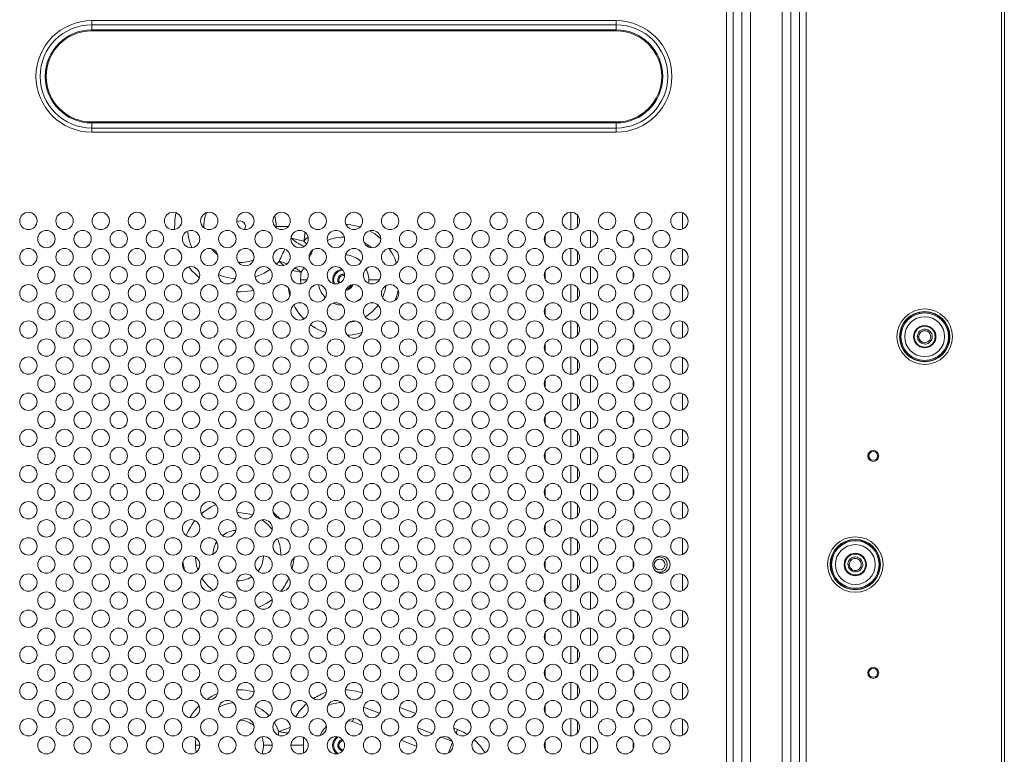
# Model space of a CAD drawing. Units: inches. Extents: x 6 to 231, y -14 to 154.
# Drawn here: x 210 to 220, y 72 to 80 of the extents above; entities that cross this region are included whole.
import ezdxf

# ---------------------------------------------------------------- set-up
doc = ezdxf.new("R2010")
doc.units = ezdxf.units.IN
doc.header["$MEASUREMENT"] = 0
doc.linetypes.add('DCAD_CONTINUOUS', pattern=[0])
for name, color, linetype, lineweight in [('CLINCHING_NUT_M4_11_5_BL247', 7, 'DCAD_CONTINUOUS', 0), ('CLINCHING_NUT_M4_11_5_BL251', 7, 'DCAD_CONTINUOUS', 0), ('P703_BACK_LR_BL14', 7, 'DCAD_CONTINUOUS', 0), ('SHARP_70_LED_LK695D3LA58_03_BL', 7, 'DCAD_CONTINUOUS', 0)]:
    doc.layers.add(name, color=color, linetype=linetype, lineweight=lineweight)

# ---------------------------------------------------------------- blocks, each defined once
blk = doc.blocks.new('CLINCHING_NUT_M4_11_5_BL247', base_point=(218.68, 74.554))
at = {"layer": 'CLINCHING_NUT_M4_11_5_BL247', "color": 7, "linetype": 'DCAD_CONTINUOUS', "lineweight": 0, "ltscale": 0.004921}
for p, q in [((218.604, 74.584), (218.61, 74.597)), ((218.598, 74.554), (218.599, 74.569)), ((218.598, 74.554), (218.614, 74.554)), ((218.599, 74.569), (218.604, 74.584)), ((218.615, 74.542), (218.614, 74.554)), ((218.74, 74.529), (218.734, 74.518)), ((218.744, 74.541), (218.74, 74.529)), ((218.744, 74.567), (218.745, 74.554)), ((218.745, 74.554), (218.744, 74.541)), ((218.761, 74.555), (218.76, 74.541))]:
    blk.add_line(p, q, dxfattribs=at)
at = {"layer": 'CLINCHING_NUT_M4_11_5_BL247', "color": 7, "linetype": 'DCAD_CONTINUOUS', "lineweight": 0, "ltscale": 0.004921, "flags": 128}
for points in [[(218.61, 74.597), (218.619, 74.609), (218.63, 74.619), (218.643, 74.627), (218.657, 74.633), (218.672, 74.635), (218.686, 74.636), (218.701, 74.633), (218.715, 74.628), (218.728, 74.62), (218.739, 74.61), (218.748, 74.598), (218.755, 74.585), (218.759, 74.57), (218.761, 74.555)], [(218.614, 74.554), (218.615, 74.567), (218.619, 74.579), (218.625, 74.591), (218.633, 74.601), (218.643, 74.609), (218.655, 74.615), (218.667, 74.619), (218.68, 74.62), (218.692, 74.619), (218.705, 74.615), (218.716, 74.609), (218.726, 74.6), (218.734, 74.591), (218.74, 74.579), (218.744, 74.567)], [(218.734, 74.518), (218.725, 74.508), (218.715, 74.5), (218.704, 74.494), (218.692, 74.49), (218.679, 74.489), (218.666, 74.49), (218.654, 74.494), (218.643, 74.5), (218.633, 74.509), (218.625, 74.519), (218.619, 74.53), (218.615, 74.542)], [(218.76, 74.541), (218.756, 74.526), (218.749, 74.513), (218.741, 74.501), (218.73, 74.49), (218.717, 74.482), (218.703, 74.477), (218.689, 74.474)], [(218.674, 74.476), (218.681, 74.474), (218.689, 74.474)]]:
    blk.add_lwpolyline(points, dxfattribs=at)
at = {"layer": 'CLINCHING_NUT_M4_11_5_BL247', "color": 7, "linetype": 'DCAD_CONTINUOUS', "lineweight": 0, "ltscale": 0.004921}
for radius in [0.217, 0.122, 0.114]:
    blk.add_circle((218.68, 74.554), radius, dxfattribs=at)
blk.add_arc((218.68, 74.554), 0.0787, 180, 266.0554, dxfattribs=at)
blk = doc.blocks.new('CLINCHING_NUT_M4_11_5_BL251', base_point=(219.435, 77.035))
at = {"layer": 'CLINCHING_NUT_M4_11_5_BL251', "color": 7, "linetype": 'DCAD_CONTINUOUS', "lineweight": 0, "ltscale": 0.004921}
for p, q in [((219.355, 77.05), (219.359, 77.064)), ((219.359, 77.064), (219.366, 77.077)), ((219.354, 77.035), (219.355, 77.05)), ((219.354, 77.035), (219.37, 77.035)), ((219.371, 77.023), (219.37, 77.035)), ((219.496, 77.009), (219.49, 76.998)), ((219.5, 77.022), (219.496, 77.009)), ((219.5, 77.047), (219.501, 77.034)), ((219.501, 77.034), (219.5, 77.022)), ((219.517, 77.036), (219.516, 77.021))]:
    blk.add_line(p, q, dxfattribs=at)
at = {"layer": 'CLINCHING_NUT_M4_11_5_BL251', "color": 7, "linetype": 'DCAD_CONTINUOUS', "lineweight": 0, "ltscale": 0.004921, "flags": 128}
for points in [[(219.366, 77.077), (219.375, 77.089), (219.386, 77.1), (219.399, 77.107), (219.413, 77.113), (219.427, 77.116), (219.442, 77.116), (219.457, 77.113), (219.471, 77.108), (219.484, 77.1), (219.495, 77.09), (219.504, 77.078), (219.511, 77.065), (219.515, 77.051), (219.517, 77.036)], [(219.37, 77.035), (219.371, 77.048), (219.375, 77.06), (219.381, 77.071), (219.389, 77.081), (219.399, 77.089), (219.411, 77.095), (219.423, 77.099), (219.436, 77.1), (219.448, 77.099), (219.461, 77.095), (219.472, 77.089), (219.482, 77.081), (219.49, 77.071), (219.496, 77.059), (219.5, 77.047)], [(219.49, 76.998), (219.481, 76.988), (219.471, 76.98), (219.46, 76.974), (219.448, 76.97), (219.435, 76.969), (219.422, 76.971), (219.41, 76.975), (219.399, 76.981), (219.389, 76.989), (219.381, 76.999), (219.375, 77.01), (219.371, 77.023)], [(219.43, 76.956), (219.437, 76.955), (219.444, 76.954)], [(219.516, 77.021), (219.512, 77.006), (219.505, 76.993), (219.496, 76.981), (219.486, 76.971), (219.473, 76.962), (219.459, 76.957), (219.444, 76.954)]]:
    blk.add_lwpolyline(points, dxfattribs=at)
at = {"layer": 'CLINCHING_NUT_M4_11_5_BL251', "color": 7, "linetype": 'DCAD_CONTINUOUS', "lineweight": 0, "ltscale": 0.004921}
for radius in [0.217, 0.122, 0.114]:
    blk.add_circle((219.435, 77.035), radius, dxfattribs=at)
blk.add_arc((219.435, 77.035), 0.0787, 180, 266.0554, dxfattribs=at)

msp = doc.modelspace()

# ---------------------------------------------------------------- linework, layer by layer
at = {"layer": 'P703_BACK_LR_BL14', "color": 7, "linetype": 'DCAD_CONTINUOUS', "lineweight": 0, "ltscale": 0.004921}
for p, q in [((220.302, 56.598), (220.302, 92.511)), ((220.27, 56.649), (220.27, 92.46)), ((217.277, 59.948), (217.277, 89.161)), ((217.349, 89.161), (217.349, 59.948)), ((218.073, 59.948), (218.073, 89.161)), ((218.145, 89.161), (218.145, 59.948)), ((217.445, 65.196), (217.445, 83.913)), ((217.54, 83.913), (217.54, 65.196)), ((217.882, 65.196), (217.882, 83.913)), ((217.977, 83.913), (217.977, 65.196)), ((210.369, 80.476), (216.077, 80.476)), ((210.369, 80.365), (210.369, 80.476)), ((210.369, 80.432), (216.077, 80.432)), ((210.369, 80.376), (216.077, 80.376)), ((216.077, 80.365), (216.077, 80.476)), ((210.369, 80.365), (216.077, 80.365)), ((216.077, 79.374), (210.369, 79.374)), ((210.369, 79.263), (210.369, 79.374)), ((216.077, 79.363), (210.369, 79.363)), ((216.077, 79.307), (210.369, 79.307)), ((216.077, 79.263), (216.077, 79.374)), ((216.077, 79.263), (210.369, 79.263))]:
    msp.add_line(p, q, dxfattribs=at)
for centre, radius in [((209.68, 78.295), 0.0945), ((210.073, 78.295), 0.0945), ((210.467, 78.295), 0.0945), ((210.861, 78.295), 0.0945), ((211.254, 78.295), 0.0945), ((211.648, 78.295), 0.0945), ((212.042, 78.295), 0.0945), ((212.435, 78.295), 0.0945), ((212.829, 78.295), 0.0945), ((213.223, 78.295), 0.0945), ((213.617, 78.295), 0.0945), ((214.01, 78.295), 0.0945), ((214.404, 78.295), 0.0945), ((214.798, 78.295), 0.0945), ((215.191, 78.295), 0.0945), ((215.585, 78.295), 0.0945), ((215.979, 78.295), 0.0945), ((216.372, 78.295), 0.0945), ((216.766, 78.295), 0.0945), ((209.876, 78.098), 0.0945), ((210.27, 78.098), 0.0945), ((210.664, 78.098), 0.0945), ((211.057, 78.098), 0.0945), ((211.451, 78.098), 0.0945), ((211.845, 78.098), 0.0945), ((212.239, 78.098), 0.0945), ((212.632, 78.098), 0.0945), ((213.026, 78.098), 0.0945), ((213.42, 78.098), 0.0945), ((213.813, 78.098), 0.0945), ((214.207, 78.098), 0.0945), ((214.601, 78.098), 0.0945), ((214.994, 78.098), 0.0945), ((215.388, 78.098), 0.0945), ((215.782, 78.098), 0.0945), ((216.176, 78.098), 0.0945), ((216.569, 78.098), 0.0945), ((209.68, 77.901), 0.0945), ((210.073, 77.901), 0.0945), ((210.467, 77.901), 0.0945), ((210.861, 77.901), 0.0945), ((211.254, 77.901), 0.0945), ((211.648, 77.901), 0.0945), ((212.042, 77.901), 0.0945), ((212.435, 77.901), 0.0945), ((212.829, 77.901), 0.0945), ((213.223, 77.901), 0.0945), ((213.617, 77.901), 0.0945), ((214.01, 77.901), 0.0945), ((214.404, 77.901), 0.0945), ((214.798, 77.901), 0.0945), ((215.191, 77.901), 0.0945), ((215.585, 77.901), 0.0945), ((215.979, 77.901), 0.0945), ((216.372, 77.901), 0.0945), ((216.766, 77.901), 0.0945), ((209.876, 77.704), 0.0945), ((210.27, 77.704), 0.0945), ((210.664, 77.704), 0.0945), ((211.057, 77.704), 0.0945), ((211.451, 77.704), 0.0945), ((211.845, 77.704), 0.0945), ((212.239, 77.704), 0.0945), ((212.632, 77.704), 0.0945), ((213.026, 77.704), 0.0945), ((213.42, 77.704), 0.0945), ((213.813, 77.704), 0.0945), ((214.207, 77.704), 0.0945), ((214.601, 77.704), 0.0945), ((214.994, 77.704), 0.0945), ((215.388, 77.704), 0.0945), ((215.782, 77.704), 0.0945), ((216.176, 77.704), 0.0945), ((216.569, 77.704), 0.0945), ((209.68, 77.507), 0.0945), ((210.073, 77.507), 0.0945), ((210.467, 77.507), 0.0945), ((210.861, 77.507), 0.0945), ((211.254, 77.507), 0.0945), ((211.648, 77.507), 0.0945), ((212.042, 77.507), 0.0945), ((212.435, 77.507), 0.0945), ((212.829, 77.507), 0.0945), ((213.223, 77.507), 0.0945), ((213.617, 77.507), 0.0945), ((214.01, 77.507), 0.0945), ((214.404, 77.507), 0.0945), ((214.798, 77.507), 0.0945), ((215.191, 77.507), 0.0945), ((215.585, 77.507), 0.0945), ((215.979, 77.507), 0.0945), ((216.372, 77.507), 0.0945), ((216.766, 77.507), 0.0945), ((209.876, 77.31), 0.0945), ((210.27, 77.31), 0.0945), ((210.664, 77.31), 0.0945), ((211.057, 77.31), 0.0945), ((211.451, 77.31), 0.0945), ((211.845, 77.31), 0.0945), ((212.239, 77.31), 0.0945), ((212.632, 77.31), 0.0945), ((213.026, 77.31), 0.0945), ((213.42, 77.31), 0.0945), ((213.813, 77.31), 0.0945), ((214.207, 77.31), 0.0945), ((214.601, 77.31), 0.0945), ((214.994, 77.31), 0.0945), ((215.388, 77.31), 0.0945), ((215.782, 77.31), 0.0945), ((216.176, 77.31), 0.0945), ((216.569, 77.31), 0.0945), ((219.435, 77.035), 0.302), ((219.435, 77.035), 0.274), ((219.435, 77.035), 0.27), ((219.435, 77.035), 0.259), ((209.68, 77.113), 0.0945), ((210.073, 77.113), 0.0945), ((210.467, 77.113), 0.0945), ((210.861, 77.113), 0.0945), ((211.254, 77.113), 0.0945), ((211.648, 77.113), 0.0945), ((212.042, 77.113), 0.0945), ((212.435, 77.113), 0.0945), ((212.829, 77.113), 0.0945), ((213.223, 77.113), 0.0945), ((213.617, 77.113), 0.0945), ((214.01, 77.113), 0.0945), ((214.404, 77.113), 0.0945), ((214.798, 77.113), 0.0945), ((215.191, 77.113), 0.0945), ((215.585, 77.113), 0.0945), ((215.979, 77.113), 0.0945), ((216.372, 77.113), 0.0945), ((216.766, 77.113), 0.0945), ((209.876, 76.917), 0.0945), ((210.27, 76.917), 0.0945), ((210.664, 76.917), 0.0945), ((211.057, 76.917), 0.0945), ((211.451, 76.917), 0.0945), ((211.845, 76.917), 0.0945), ((212.239, 76.917), 0.0945), ((212.632, 76.917), 0.0945), ((213.026, 76.917), 0.0945), ((213.42, 76.917), 0.0945), ((213.813, 76.917), 0.0945), ((214.207, 76.917), 0.0945), ((214.601, 76.917), 0.0945), ((214.994, 76.917), 0.0945), ((215.388, 76.917), 0.0945), ((215.782, 76.917), 0.0945), ((216.176, 76.917), 0.0945), ((216.569, 76.917), 0.0945), ((209.68, 76.72), 0.0945), ((210.073, 76.72), 0.0945), ((210.467, 76.72), 0.0945), ((210.861, 76.72), 0.0945), ((211.254, 76.72), 0.0945), ((211.648, 76.72), 0.0945), ((212.042, 76.72), 0.0945), ((212.435, 76.72), 0.0945), ((212.829, 76.72), 0.0945), ((213.223, 76.72), 0.0945), ((213.617, 76.72), 0.0945), ((214.01, 76.72), 0.0945), ((214.404, 76.72), 0.0945), ((214.798, 76.72), 0.0945), ((215.191, 76.72), 0.0945), ((215.585, 76.72), 0.0945), ((215.979, 76.72), 0.0945), ((216.372, 76.72), 0.0945), ((216.766, 76.72), 0.0945), ((209.876, 76.523), 0.0945), ((210.27, 76.523), 0.0945), ((210.664, 76.523), 0.0945), ((211.057, 76.523), 0.0945), ((211.451, 76.523), 0.0945), ((211.845, 76.523), 0.0945), ((212.239, 76.523), 0.0945), ((212.632, 76.523), 0.0945), ((213.026, 76.523), 0.0945), ((213.42, 76.523), 0.0945), ((213.813, 76.523), 0.0945), ((214.207, 76.523), 0.0945), ((214.601, 76.523), 0.0945), ((214.994, 76.523), 0.0945), ((215.388, 76.523), 0.0945), ((215.782, 76.523), 0.0945), ((216.176, 76.523), 0.0945), ((216.569, 76.523), 0.0945), ((209.68, 76.326), 0.0945), ((210.073, 76.326), 0.0945), ((210.467, 76.326), 0.0945), ((210.861, 76.326), 0.0945), ((211.254, 76.326), 0.0945), ((211.648, 76.326), 0.0945), ((212.042, 76.326), 0.0945), ((212.435, 76.326), 0.0945), ((212.829, 76.326), 0.0945), ((213.223, 76.326), 0.0945), ((213.617, 76.326), 0.0945), ((214.01, 76.326), 0.0945), ((214.404, 76.326), 0.0945), ((214.798, 76.326), 0.0945), ((215.191, 76.326), 0.0945), ((215.585, 76.326), 0.0945), ((215.979, 76.326), 0.0945), ((216.372, 76.326), 0.0945), ((216.766, 76.326), 0.0945), ((209.876, 76.129), 0.0945), ((210.27, 76.129), 0.0945), ((210.664, 76.129), 0.0945), ((211.057, 76.129), 0.0945), ((211.451, 76.129), 0.0945), ((211.845, 76.129), 0.0945), ((212.239, 76.129), 0.0945), ((212.632, 76.129), 0.0945), ((213.026, 76.129), 0.0945), ((213.42, 76.129), 0.0945), ((213.813, 76.129), 0.0945), ((214.207, 76.129), 0.0945), ((214.601, 76.129), 0.0945), ((214.994, 76.129), 0.0945), ((215.388, 76.129), 0.0945), ((215.782, 76.129), 0.0945), ((216.176, 76.129), 0.0945), ((216.569, 76.129), 0.0945), ((209.68, 75.932), 0.0945), ((210.073, 75.932), 0.0945), ((210.467, 75.932), 0.0945), ((210.861, 75.932), 0.0945), ((211.254, 75.932), 0.0945), ((211.648, 75.932), 0.0945), ((212.042, 75.932), 0.0945), ((212.435, 75.932), 0.0945), ((212.829, 75.932), 0.0945), ((213.223, 75.932), 0.0945), ((213.617, 75.932), 0.0945), ((214.01, 75.932), 0.0945), ((214.404, 75.932), 0.0945), ((214.798, 75.932), 0.0945), ((215.191, 75.932), 0.0945), ((215.585, 75.932), 0.0945), ((215.979, 75.932), 0.0945), ((216.372, 75.932), 0.0945), ((216.766, 75.932), 0.0945), ((209.876, 75.736), 0.0945), ((210.27, 75.736), 0.0945), ((210.664, 75.736), 0.0945), ((211.057, 75.736), 0.0945), ((211.451, 75.736), 0.0945), ((211.845, 75.736), 0.0945), ((212.239, 75.736), 0.0945), ((212.632, 75.736), 0.0945), ((213.026, 75.736), 0.0945), ((213.42, 75.736), 0.0945), ((213.813, 75.736), 0.0945), ((214.207, 75.736), 0.0945), ((214.601, 75.736), 0.0945), ((214.994, 75.736), 0.0945), ((215.388, 75.736), 0.0945), ((215.782, 75.736), 0.0945), ((216.176, 75.736), 0.0945), ((216.569, 75.736), 0.0945), ((218.876, 75.736), 0.0591), ((218.876, 75.736), 0.0472), ((209.68, 75.539), 0.0945), ((210.073, 75.539), 0.0945), ((210.467, 75.539), 0.0945), ((210.861, 75.539), 0.0945), ((211.254, 75.539), 0.0945), ((211.648, 75.539), 0.0945), ((212.042, 75.539), 0.0945), ((212.435, 75.539), 0.0945), ((212.829, 75.539), 0.0945), ((213.223, 75.539), 0.0945), ((213.617, 75.539), 0.0945), ((214.01, 75.539), 0.0945), ((214.404, 75.539), 0.0945), ((214.798, 75.539), 0.0945), ((215.191, 75.539), 0.0945), ((215.585, 75.539), 0.0945), ((215.979, 75.539), 0.0945), ((216.372, 75.539), 0.0945), ((216.766, 75.539), 0.0945), ((209.876, 75.342), 0.0945), ((210.27, 75.342), 0.0945), ((210.664, 75.342), 0.0945), ((211.057, 75.342), 0.0945), ((211.451, 75.342), 0.0945), ((211.845, 75.342), 0.0945), ((212.239, 75.342), 0.0945), ((212.632, 75.342), 0.0945), ((213.026, 75.342), 0.0945), ((213.42, 75.342), 0.0945), ((213.813, 75.342), 0.0945), ((214.207, 75.342), 0.0945), ((214.601, 75.342), 0.0945), ((214.994, 75.342), 0.0945), ((215.388, 75.342), 0.0945), ((215.782, 75.342), 0.0945), ((216.176, 75.342), 0.0945), ((216.569, 75.342), 0.0945), ((209.68, 75.145), 0.0945), ((210.073, 75.145), 0.0945), ((210.467, 75.145), 0.0945), ((210.861, 75.145), 0.0945), ((211.254, 75.145), 0.0945), ((211.648, 75.145), 0.0945), ((212.042, 75.145), 0.0945), ((212.435, 75.145), 0.0945), ((212.829, 75.145), 0.0945), ((213.223, 75.145), 0.0945), ((213.617, 75.145), 0.0945), ((214.01, 75.145), 0.0945), ((214.404, 75.145), 0.0945), ((214.798, 75.145), 0.0945), ((215.191, 75.145), 0.0945), ((215.585, 75.145), 0.0945), ((215.979, 75.145), 0.0945), ((216.372, 75.145), 0.0945), ((216.766, 75.145), 0.0945), ((209.876, 74.948), 0.0945), ((210.27, 74.948), 0.0945), ((210.664, 74.948), 0.0945), ((211.057, 74.948), 0.0945), ((211.451, 74.948), 0.0945), ((211.845, 74.948), 0.0945), ((212.239, 74.948), 0.0945), ((212.632, 74.948), 0.0945), ((213.026, 74.948), 0.0945), ((213.42, 74.948), 0.0945), ((213.813, 74.948), 0.0945), ((214.207, 74.948), 0.0945), ((214.601, 74.948), 0.0945), ((214.994, 74.948), 0.0945), ((215.388, 74.948), 0.0945), ((215.782, 74.948), 0.0945), ((216.176, 74.948), 0.0945), ((216.569, 74.948), 0.0945), ((209.68, 74.751), 0.0945), ((210.073, 74.751), 0.0945), ((210.467, 74.751), 0.0945), ((210.861, 74.751), 0.0945), ((211.254, 74.751), 0.0945), ((211.648, 74.751), 0.0945), ((212.042, 74.751), 0.0945), ((212.435, 74.751), 0.0945), ((212.829, 74.751), 0.0945), ((213.223, 74.751), 0.0945), ((213.617, 74.751), 0.0945), ((214.01, 74.751), 0.0945), ((214.404, 74.751), 0.0945), ((214.798, 74.751), 0.0945), ((215.191, 74.751), 0.0945), ((215.585, 74.751), 0.0945), ((215.979, 74.751), 0.0945), ((216.372, 74.751), 0.0945), ((216.766, 74.751), 0.0945), ((218.68, 74.554), 0.302), ((218.68, 74.554), 0.274), ((218.68, 74.554), 0.27), ((218.68, 74.554), 0.259), ((209.876, 74.554), 0.0945), ((210.27, 74.554), 0.0945), ((210.664, 74.554), 0.0945), ((211.057, 74.554), 0.0945), ((211.451, 74.554), 0.0945), ((211.845, 74.554), 0.0945), ((212.239, 74.554), 0.0945), ((212.632, 74.554), 0.0945), ((213.026, 74.554), 0.0945), ((213.42, 74.554), 0.0945), ((213.813, 74.554), 0.0945), ((214.207, 74.554), 0.0945), ((214.601, 74.554), 0.0945), ((214.994, 74.554), 0.0945), ((215.388, 74.554), 0.0945), ((215.782, 74.554), 0.0945), ((216.176, 74.554), 0.0945), ((216.569, 74.554), 0.0945), ((209.68, 74.358), 0.0945), ((210.073, 74.358), 0.0945), ((210.467, 74.358), 0.0945), ((210.861, 74.358), 0.0945), ((211.254, 74.358), 0.0945), ((211.648, 74.358), 0.0945), ((212.042, 74.358), 0.0945), ((212.435, 74.358), 0.0945), ((212.829, 74.358), 0.0945), ((213.223, 74.358), 0.0945), ((213.617, 74.358), 0.0945), ((214.01, 74.358), 0.0945), ((214.404, 74.358), 0.0945), ((214.798, 74.358), 0.0945), ((215.191, 74.358), 0.0945), ((215.585, 74.358), 0.0945), ((215.979, 74.358), 0.0945), ((216.372, 74.358), 0.0945), ((216.766, 74.358), 0.0945), ((209.876, 74.161), 0.0945), ((210.27, 74.161), 0.0945), ((210.664, 74.161), 0.0945), ((211.057, 74.161), 0.0945), ((211.451, 74.161), 0.0945), ((211.845, 74.161), 0.0945), ((212.239, 74.161), 0.0945), ((212.632, 74.161), 0.0945), ((213.026, 74.161), 0.0945), ((213.42, 74.161), 0.0945), ((213.813, 74.161), 0.0945), ((214.207, 74.161), 0.0945), ((214.601, 74.161), 0.0945), ((214.994, 74.161), 0.0945), ((215.388, 74.161), 0.0945), ((215.782, 74.161), 0.0945), ((216.176, 74.161), 0.0945), ((216.569, 74.161), 0.0945), ((209.68, 73.964), 0.0945), ((210.073, 73.964), 0.0945), ((210.467, 73.964), 0.0945), ((210.861, 73.964), 0.0945), ((211.254, 73.964), 0.0945), ((211.648, 73.964), 0.0945), ((212.042, 73.964), 0.0945), ((212.435, 73.964), 0.0945), ((212.829, 73.964), 0.0945), ((213.223, 73.964), 0.0945), ((213.617, 73.964), 0.0945), ((214.01, 73.964), 0.0945), ((214.404, 73.964), 0.0945), ((214.798, 73.964), 0.0945), ((215.191, 73.964), 0.0945), ((215.585, 73.964), 0.0945), ((215.979, 73.964), 0.0945), ((216.372, 73.964), 0.0945), ((216.766, 73.964), 0.0945), ((209.876, 73.767), 0.0945), ((210.27, 73.767), 0.0945), ((210.664, 73.767), 0.0945), ((211.057, 73.767), 0.0945), ((211.451, 73.767), 0.0945), ((211.845, 73.767), 0.0945), ((212.239, 73.767), 0.0945), ((212.632, 73.767), 0.0945), ((213.026, 73.767), 0.0945), ((213.42, 73.767), 0.0945), ((213.813, 73.767), 0.0945), ((214.207, 73.767), 0.0945), ((214.601, 73.767), 0.0945), ((214.994, 73.767), 0.0945), ((215.388, 73.767), 0.0945), ((215.782, 73.767), 0.0945), ((216.176, 73.767), 0.0945), ((216.569, 73.767), 0.0945), ((209.68, 73.57), 0.0945), ((210.073, 73.57), 0.0945), ((210.467, 73.57), 0.0945), ((210.861, 73.57), 0.0945), ((211.254, 73.57), 0.0945), ((211.648, 73.57), 0.0945), ((212.042, 73.57), 0.0945), ((212.435, 73.57), 0.0945), ((212.829, 73.57), 0.0945), ((213.223, 73.57), 0.0945), ((213.617, 73.57), 0.0945), ((214.01, 73.57), 0.0945), ((214.404, 73.57), 0.0945), ((214.798, 73.57), 0.0945), ((215.191, 73.57), 0.0945), ((215.585, 73.57), 0.0945), ((215.979, 73.57), 0.0945), ((216.372, 73.57), 0.0945), ((216.766, 73.57), 0.0945), ((209.876, 73.373), 0.0945), ((210.27, 73.373), 0.0945), ((210.664, 73.373), 0.0945), ((211.057, 73.373), 0.0945), ((211.451, 73.373), 0.0945), ((211.845, 73.373), 0.0945), ((212.239, 73.373), 0.0945), ((212.632, 73.373), 0.0945), ((213.026, 73.373), 0.0945), ((213.42, 73.373), 0.0945), ((213.813, 73.373), 0.0945), ((214.207, 73.373), 0.0945), ((214.601, 73.373), 0.0945), ((214.994, 73.373), 0.0945), ((215.388, 73.373), 0.0945), ((215.782, 73.373), 0.0945), ((216.176, 73.373), 0.0945), ((216.569, 73.373), 0.0945), ((218.876, 73.373), 0.0591), ((218.876, 73.373), 0.0472), ((209.68, 73.176), 0.0945), ((210.073, 73.176), 0.0945), ((210.467, 73.176), 0.0945), ((210.861, 73.176), 0.0945), ((211.254, 73.176), 0.0945), ((211.648, 73.176), 0.0945), ((212.042, 73.176), 0.0945), ((212.435, 73.176), 0.0945), ((212.829, 73.176), 0.0945), ((213.223, 73.176), 0.0945), ((213.617, 73.176), 0.0945), ((214.01, 73.176), 0.0945), ((214.404, 73.176), 0.0945), ((214.798, 73.176), 0.0945), ((215.191, 73.176), 0.0945), ((215.585, 73.176), 0.0945), ((215.979, 73.176), 0.0945), ((216.372, 73.176), 0.0945), ((216.766, 73.176), 0.0945), ((209.876, 72.98), 0.0945), ((210.27, 72.98), 0.0945), ((210.664, 72.98), 0.0945), ((211.057, 72.98), 0.0945), ((211.451, 72.98), 0.0945), ((211.845, 72.98), 0.0945), ((212.239, 72.98), 0.0945), ((212.632, 72.98), 0.0945), ((213.026, 72.98), 0.0945), ((213.42, 72.98), 0.0945), ((213.813, 72.98), 0.0945), ((214.207, 72.98), 0.0945), ((214.601, 72.98), 0.0945), ((214.994, 72.98), 0.0945), ((215.388, 72.98), 0.0945), ((215.782, 72.98), 0.0945), ((216.176, 72.98), 0.0945), ((216.569, 72.98), 0.0945), ((209.68, 72.783), 0.0945), ((210.073, 72.783), 0.0945), ((210.467, 72.783), 0.0945), ((210.861, 72.783), 0.0945), ((211.254, 72.783), 0.0945), ((211.648, 72.783), 0.0945), ((212.042, 72.783), 0.0945), ((212.435, 72.783), 0.0945), ((212.829, 72.783), 0.0945), ((213.223, 72.783), 0.0945), ((213.617, 72.783), 0.0945), ((214.01, 72.783), 0.0945), ((214.404, 72.783), 0.0945), ((214.798, 72.783), 0.0945), ((215.191, 72.783), 0.0945), ((215.585, 72.783), 0.0945), ((215.979, 72.783), 0.0945), ((216.372, 72.783), 0.0945), ((216.766, 72.783), 0.0945), ((209.876, 72.586), 0.0945), ((210.27, 72.586), 0.0945), ((210.664, 72.586), 0.0945), ((211.057, 72.586), 0.0945), ((211.451, 72.586), 0.0945), ((211.845, 72.586), 0.0945), ((212.239, 72.586), 0.0945), ((212.632, 72.586), 0.0945), ((213.026, 72.586), 0.0945), ((213.42, 72.586), 0.0945), ((213.813, 72.586), 0.0945), ((214.207, 72.586), 0.0945), ((214.601, 72.586), 0.0945), ((214.994, 72.586), 0.0945), ((215.388, 72.586), 0.0945), ((215.782, 72.586), 0.0945), ((216.176, 72.586), 0.0945), ((216.569, 72.586), 0.0945)]:
    msp.add_circle(centre, radius, dxfattribs=at)
for centre, radius, start, end in [((210.369, 79.869), 0.607, 90, 270), ((210.369, 79.869), 0.562, 90, 270), ((210.369, 79.869), 0.507, 90, 270), ((216.077, 79.869), 0.607, 270, 90), ((216.077, 79.869), 0.562, 270, 90), ((216.077, 79.869), 0.507, 270, 90), ((210.369, 79.869), 0.496, 90, 270), ((216.077, 79.869), 0.496, 270, 90)]:
    msp.add_arc(centre, radius, start, end, dxfattribs=at)
at = {"layer": 'SHARP_70_LED_LK695D3LA58_03_BL', "color": 7, "linetype": 'DCAD_CONTINUOUS', "lineweight": 0, "ltscale": 0.004921}
for p, q in [((211.287, 78.383), (211.285, 78.377)), ((215.582, 78.2), (215.582, 78.389)), ((215.657, 78.355), (215.657, 78.234)), ((216.798, 78.206), (216.798, 78.384)), ((211.589, 78.236), (211.574, 78.236)), ((211.589, 78.221), (211.589, 78.236)), ((212.509, 78.236), (212.376, 78.236)), ((212.376, 78.236), (212.376, 78.221)), ((212.54, 78.107), (212.546, 78.136)), ((215.304, 78.055), (215.304, 78.14)), ((215.796, 78.191), (215.796, 78.005)), ((216.262, 78.135), (216.262, 78.06)), ((212.54, 78.107), (212.538, 78.104)), ((212.54, 78.107), (212.676, 78.076)), ((212.676, 78.076), (212.709, 78.043)), ((213.109, 78.119), (213.118, 78.119)), ((215.582, 77.807), (215.582, 77.995)), ((215.657, 77.962), (215.657, 77.84)), ((216.798, 77.812), (216.798, 77.99)), ((211.983, 77.842), (211.968, 77.842)), ((212.46, 77.81), (212.41, 77.854)), ((212.64, 77.738), (212.553, 77.754)), ((212.65, 77.737), (212.64, 77.738)), ((215.304, 77.662), (215.304, 77.746)), ((215.796, 77.797), (215.796, 77.611)), ((216.262, 77.741), (216.262, 77.667)), ((212.712, 77.653), (212.643, 77.653)), ((212.991, 77.653), (213.002, 77.653)), ((213.048, 77.653), (213.059, 77.653)), ((213.499, 77.653), (213.384, 77.653)), ((215.582, 77.413), (215.582, 77.601)), ((216.798, 77.418), (216.798, 77.596)), ((215.657, 77.568), (215.657, 77.446)), ((215.796, 77.404), (215.796, 77.217)), ((215.304, 77.268), (215.304, 77.353)), ((216.262, 77.348), (216.262, 77.273)), ((215.582, 77.019), (215.582, 77.208)), ((215.657, 77.174), (215.657, 77.053)), ((216.798, 77.024), (216.798, 77.202)), ((215.304, 76.874), (215.304, 76.959)), ((215.796, 77.01), (215.796, 76.823)), ((216.262, 76.954), (216.262, 76.879)), ((215.582, 76.625), (215.582, 76.814)), ((215.657, 76.78), (215.657, 76.659)), ((216.798, 76.631), (216.798, 76.809)), ((215.304, 76.48), (215.304, 76.565)), ((215.796, 76.616), (215.796, 76.43)), ((216.262, 76.56), (216.262, 76.486)), ((215.582, 76.232), (215.582, 76.42)), ((216.798, 76.237), (216.798, 76.415)), ((215.657, 76.387), (215.657, 76.265)), ((215.796, 76.222), (215.796, 76.036)), ((215.304, 76.087), (215.304, 76.172)), ((216.262, 76.167), (216.262, 76.092)), ((215.582, 75.838), (215.582, 76.027)), ((215.657, 75.993), (215.657, 75.872)), ((216.798, 75.843), (216.798, 76.021)), ((215.304, 75.693), (215.304, 75.778)), ((215.796, 75.829), (215.796, 75.642)), ((216.262, 75.773), (216.262, 75.698)), ((215.582, 75.444), (215.582, 75.633)), ((215.657, 75.599), (215.657, 75.478)), ((216.798, 75.45), (216.798, 75.628)), ((215.304, 75.299), (215.304, 75.384)), ((215.796, 75.435), (215.796, 75.249)), ((216.262, 75.379), (216.262, 75.304)), ((215.582, 75.051), (215.582, 75.239)), ((216.798, 75.056), (216.798, 75.234)), ((215.657, 75.206), (215.657, 75.084)), ((211.951, 75.118), (211.963, 75.119)), ((215.796, 75.041), (215.796, 74.855)), ((215.304, 74.906), (215.304, 74.991)), ((216.262, 74.985), (216.262, 74.911)), ((215.582, 74.657), (215.582, 74.846)), ((215.657, 74.812), (215.657, 74.691)), ((216.798, 74.662), (216.798, 74.84)), ((215.304, 74.512), (215.304, 74.597)), ((215.796, 74.648), (215.796, 74.461)), ((216.262, 74.592), (216.262, 74.517)), ((211.963, 74.377), (211.95, 74.378)), ((215.582, 74.263), (215.582, 74.452)), ((215.657, 74.418), (215.657, 74.297)), ((216.798, 74.269), (216.798, 74.447)), ((215.304, 74.118), (215.304, 74.203)), ((215.796, 74.254), (215.796, 74.068)), ((216.262, 74.198), (216.262, 74.123)), ((215.582, 73.87), (215.582, 74.058)), ((216.798, 73.875), (216.798, 74.053)), ((215.657, 74.025), (215.657, 73.903)), ((215.796, 73.86), (215.796, 73.674)), ((215.304, 73.725), (215.304, 73.809)), ((216.262, 73.804), (216.262, 73.73)), ((215.582, 73.476), (215.582, 73.664)), ((215.657, 73.631), (215.657, 73.509)), ((216.798, 73.481), (216.798, 73.659)), ((215.304, 73.331), (215.304, 73.416)), ((215.796, 73.467), (215.796, 73.28)), ((216.262, 73.411), (216.262, 73.336)), ((215.582, 73.082), (215.582, 73.271)), ((215.657, 73.237), (215.657, 73.116)), ((216.798, 73.087), (216.798, 73.265)), ((213.328, 73.001), (213.502, 72.934)), ((213.895, 72.932), (213.721, 72.999)), ((215.304, 72.937), (215.304, 73.022)), ((215.796, 73.073), (215.796, 72.886)), ((216.262, 73.017), (216.262, 72.942)), ((213.221, 72.877), (213.208, 72.843)), ((215.582, 72.688), (215.582, 72.877)), ((212.404, 72.736), (212.53, 72.779)), ((212.918, 72.785), (212.923, 72.79)), ((213.208, 72.843), (213.315, 72.802)), ((213.916, 72.775), (214.075, 72.714)), ((214.35, 72.757), (214.31, 72.772)), ((215.657, 72.843), (215.657, 72.722)), ((216.798, 72.694), (216.798, 72.872)), ((213.559, 72.708), (213.609, 72.689)), ((214.175, 72.675), (214.29, 72.631)), ((214.35, 72.757), (214.335, 72.719)), ((215.796, 72.679), (215.796, 72.493)), ((211.358, 72.601), (211.358, 72.571)), ((211.546, 72.586), (211.497, 72.586)), ((212.333, 72.586), (212.239, 72.586)), ((212.675, 72.586), (212.538, 72.586)), ((212.991, 72.586), (213.002, 72.586)), ((213.048, 72.586), (213.059, 72.586)), ((213.736, 72.64), (213.907, 72.574)), ((214.252, 72.503), (214.296, 72.618)), ((215.304, 72.543), (215.304, 72.628)), ((216.262, 72.623), (216.262, 72.549))]:
    msp.add_line(p, q, dxfattribs=at)
at = {"layer": 'SHARP_70_LED_LK695D3LA58_03_BL', "color": 7, "linetype": 'DCAD_CONTINUOUS', "lineweight": 0, "ltscale": 0.004921, "flags": 128}
for points in [[(211.285, 78.377), (211.279, 78.338), (211.274, 78.298), (211.272, 78.259), (211.271, 78.219), (211.272, 78.202)], [(211.589, 78.236), (211.59, 78.26), (211.592, 78.285), (211.596, 78.309), (211.601, 78.333), (211.608, 78.357), (211.617, 78.38), (211.618, 78.384)], [(212.359, 78.35), (212.364, 78.333), (212.369, 78.309), (212.373, 78.285), (212.376, 78.26), (212.376, 78.236)], [(213.291, 78.23), (213.291, 78.23), (213.257, 78.239), (213.223, 78.247), (213.188, 78.253), (213.154, 78.256), (213.136, 78.257)], [(211.413, 78.184), (211.414, 78.169), (211.419, 78.137), (211.426, 78.105), (211.434, 78.073), (211.444, 78.042), (211.456, 78.012), (211.46, 78.004)], [(212.676, 78.076), (212.684, 78.115), (212.689, 78.154), (212.691, 78.172)], [(213.514, 78.102), (213.504, 78.111), (213.477, 78.133), (213.449, 78.153), (213.419, 78.172), (213.392, 78.188)], [(212.68, 78.016), (212.674, 78.019), (212.669, 78.022), (212.664, 78.024), (212.659, 78.027), (212.654, 78.03), (212.649, 78.032), (212.644, 78.035), (212.639, 78.038), (212.634, 78.041), (212.629, 78.044), (212.623, 78.047), (212.618, 78.05), (212.612, 78.054), (212.605, 78.058), (212.599, 78.062), (212.592, 78.067), (212.585, 78.072), (212.576, 78.078), (212.568, 78.085), (212.558, 78.092), (212.549, 78.099), (212.54, 78.107)], [(212.724, 78.12), (212.701, 78.1), (212.676, 78.076)], [(212.933, 78.083), (212.941, 78.087), (212.968, 78.097), (212.996, 78.105), (213.025, 78.111), (213.053, 78.115), (213.081, 78.118), (213.109, 78.119)], [(213.333, 78.061), (213.346, 78.054), (213.37, 78.039), (213.393, 78.022), (213.414, 78.005), (213.415, 78.003)], [(211.326, 77.962), (211.331, 77.951), (211.348, 77.915), (211.348, 77.915)], [(211.739, 77.927), (211.732, 77.932), (211.713, 77.949), (211.696, 77.966), (211.679, 77.985), (211.674, 77.992)], [(212.471, 77.988), (212.467, 77.98), (212.459, 77.963), (212.45, 77.946), (212.442, 77.928), (212.434, 77.911), (212.426, 77.893), (212.418, 77.874), (212.41, 77.854)], [(212.735, 77.894), (212.743, 77.91), (212.751, 77.927), (212.76, 77.944), (212.768, 77.961), (212.776, 77.979)], [(213.132, 77.927), (213.146, 77.926), (213.165, 77.923), (213.183, 77.918), (213.201, 77.913), (213.218, 77.906), (213.235, 77.898), (213.252, 77.888), (213.268, 77.878), (213.283, 77.867), (213.297, 77.854), (213.302, 77.849)], [(213.685, 77.836), (213.68, 77.852), (213.668, 77.885), (213.653, 77.917), (213.637, 77.948), (213.619, 77.978), (213.608, 77.995)], [(212.131, 77.871), (212.128, 77.869), (212.104, 77.861), (212.081, 77.854), (212.056, 77.849), (212.032, 77.845), (212.007, 77.843), (211.983, 77.842)], [(212.38, 77.824), (212.386, 77.83), (212.41, 77.854)], [(212.41, 77.854), (212.421, 77.852), (212.432, 77.849), (212.444, 77.845), (212.454, 77.842), (212.464, 77.838), (212.472, 77.835), (212.48, 77.832), (212.487, 77.83), (212.494, 77.827)], [(211.425, 77.795), (211.434, 77.783), (211.46, 77.753), (211.487, 77.725), (211.517, 77.698), (211.542, 77.677)], [(211.751, 77.712), (211.752, 77.712), (211.783, 77.699), (211.815, 77.688), (211.848, 77.679), (211.881, 77.672), (211.915, 77.667), (211.931, 77.666)], [(212.146, 77.687), (212.149, 77.688), (212.182, 77.699), (212.214, 77.712), (212.246, 77.727), (212.275, 77.744), (212.305, 77.763), (212.31, 77.766)], [(212.582, 77.784), (212.583, 77.783), (212.59, 77.779), (212.597, 77.774), (212.604, 77.77), (212.613, 77.764), (212.622, 77.758), (212.632, 77.751), (212.641, 77.744), (212.65, 77.737)], [(212.643, 77.663), (212.644, 77.688), (212.646, 77.712), (212.65, 77.737)], [(212.65, 77.737), (212.66, 77.754), (212.67, 77.771), (212.678, 77.786)], [(213.002, 77.653), (213.003, 77.662), (213.004, 77.671), (213.006, 77.68), (213.009, 77.689), (213.012, 77.698), (213.017, 77.706), (213.022, 77.714), (213.027, 77.721), (213.034, 77.728), (213.04, 77.734), (213.048, 77.74), (213.056, 77.745), (213.064, 77.749), (213.072, 77.753), (213.081, 77.756), (213.09, 77.758), (213.099, 77.759), (213.103, 77.759)], [(213.109, 77.714), (213.103, 77.714), (213.097, 77.713), (213.091, 77.711), (213.085, 77.709), (213.08, 77.707), (213.075, 77.704), (213.07, 77.7), (213.065, 77.696), (213.061, 77.692), (213.058, 77.687), (213.055, 77.682), (213.052, 77.676), (213.05, 77.671), (213.049, 77.665), (213.048, 77.659), (213.048, 77.653)], [(213.12, 77.713), (213.115, 77.714), (213.109, 77.714)], [(213.356, 77.774), (213.361, 77.763), (213.368, 77.745), (213.374, 77.727), (213.378, 77.709), (213.382, 77.69), (213.384, 77.672), (213.384, 77.653)], [(211.663, 77.6), (211.682, 77.591), (211.71, 77.579)], [(212.645, 77.61), (212.644, 77.624), (212.643, 77.653)], [(212.911, 77.461), (212.907, 77.465), (212.895, 77.479), (212.883, 77.494), (212.873, 77.51), (212.864, 77.526), (212.856, 77.543), (212.849, 77.561), (212.843, 77.578), (212.839, 77.597), (212.838, 77.601)], [(213.011, 77.611), (213.009, 77.616), (213.006, 77.625), (213.004, 77.634), (213.003, 77.644), (213.002, 77.653)], [(213.048, 77.653), (213.048, 77.647), (213.049, 77.641), (213.05, 77.635), (213.052, 77.629), (213.055, 77.624), (213.058, 77.619), (213.06, 77.616)], [(213.2, 77.599), (213.196, 77.592), (213.19, 77.584), (213.184, 77.578), (213.177, 77.571), (213.17, 77.566), (213.162, 77.561), (213.154, 77.556), (213.145, 77.553), (213.139, 77.551)], [(213.384, 77.653), (213.384, 77.634), (213.382, 77.618)], [(213.57, 77.589), (213.57, 77.586), (213.565, 77.558), (213.558, 77.53), (213.55, 77.503), (213.54, 77.477), (213.534, 77.462)], [(211.949, 77.525), (211.989, 77.524), (212.028, 77.526), (212.067, 77.529), (212.107, 77.535), (212.13, 77.54)], [(212.51, 77.565), (212.512, 77.552), (212.519, 77.517), (212.527, 77.485)], [(213.671, 77.43), (213.675, 77.439), (213.686, 77.472), (213.696, 77.506), (213.703, 77.54), (213.704, 77.543)], [(212.569, 77.38), (212.582, 77.354), (212.6, 77.324), (212.62, 77.295), (212.642, 77.268), (212.665, 77.241), (212.678, 77.228)], [(213.092, 77.378), (213.09, 77.378), (213.071, 77.38), (213.053, 77.383), (213.034, 77.387), (213.016, 77.393), (212.999, 77.4), (212.998, 77.4)], [(213.303, 77.458), (213.297, 77.451), (213.283, 77.439), (213.268, 77.428), (213.252, 77.417)], [(213.485, 77.378), (213.485, 77.377), (213.467, 77.355), (213.448, 77.333), (213.427, 77.313), (213.406, 77.294), (213.383, 77.276), (213.359, 77.26), (213.346, 77.252)], [(212.75, 77.165), (212.772, 77.15), (212.802, 77.131), (212.832, 77.114), (212.864, 77.099), (212.897, 77.086), (212.917, 77.079)], [(213.24, 77.206), (213.225, 77.202), (213.196, 77.195), (213.169, 77.191)], [(213.153, 77.05), (213.173, 77.051), (213.208, 77.056), (213.242, 77.063), (213.276, 77.071), (213.31, 77.082), (213.312, 77.083)], [(211.868, 75.25), (211.858, 75.249), (211.853, 75.248)], [(211.719, 75.207), (211.691, 75.194), (211.66, 75.177), (211.631, 75.158), (211.602, 75.138), (211.574, 75.116), (211.562, 75.106)], [(212.417, 75.052), (212.403, 75.068), (212.378, 75.093), (212.352, 75.116), (212.344, 75.123)], [(211.492, 75.033), (211.478, 75.014), (211.457, 74.985), (211.439, 74.955), (211.422, 74.924), (211.407, 74.893), (211.398, 74.87)], [(211.963, 75.119), (211.991, 75.118), (212.019, 75.115), (212.046, 75.111), (212.073, 75.106), (212.1, 75.098), (212.12, 75.092)], [(212.221, 75.041), (212.224, 75.039), (212.247, 75.022), (212.269, 75.005), (212.289, 74.986), (212.309, 74.965), (212.327, 74.944), (212.332, 74.937)], [(211.793, 74.869), (211.804, 74.878), (211.82, 74.888), (211.836, 74.898), (211.853, 74.906), (211.871, 74.913), (211.889, 74.918), (211.907, 74.923), (211.925, 74.926), (211.937, 74.927)], [(212.392, 74.835), (212.397, 74.821), (212.407, 74.794), (212.415, 74.767), (212.421, 74.739), (212.425, 74.71), (212.428, 74.681), (212.429, 74.657)], [(211.688, 74.666), (211.688, 74.672), (211.69, 74.69), (211.693, 74.709), (211.698, 74.727), (211.703, 74.745), (211.71, 74.763), (211.718, 74.78), (211.728, 74.796), (211.729, 74.799)], [(211.525, 74.495), (211.519, 74.511), (211.511, 74.539), (211.505, 74.567), (211.501, 74.595), (211.498, 74.624), (211.498, 74.637)], [(212.238, 74.649), (212.238, 74.634), (212.236, 74.615), (212.233, 74.597), (212.228, 74.578), (212.223, 74.561), (212.216, 74.543), (212.208, 74.526), (212.198, 74.51), (212.188, 74.494), (212.179, 74.481)], [(212.55, 74.508), (212.552, 74.513), (212.559, 74.548), (212.564, 74.583), (212.567, 74.618), (212.567, 74.623)], [(211.362, 74.584), (211.362, 74.583), (211.367, 74.548), (211.374, 74.513), (211.38, 74.493)], [(211.692, 74.274), (211.679, 74.283), (211.657, 74.301), (211.637, 74.32), (211.617, 74.34), (211.599, 74.362), (211.582, 74.384), (211.567, 74.407)], [(212.112, 74.421), (212.106, 74.417), (212.09, 74.408), (212.073, 74.4), (212.055, 74.393), (212.037, 74.387), (212.019, 74.383), (212.001, 74.38), (211.982, 74.378), (211.963, 74.377)], [(212.369, 74.425), (212.355, 74.401), (212.346, 74.388)], [(212.426, 74.264), (212.427, 74.264), (212.448, 74.291), (212.469, 74.32), (212.487, 74.35), (212.504, 74.381), (212.516, 74.407)], [(211.935, 74.188), (211.935, 74.188), (211.907, 74.19), (211.88, 74.194), (211.853, 74.2), (211.826, 74.207), (211.8, 74.216), (211.777, 74.226)], [(212.179, 74.088), (212.203, 74.097), (212.235, 74.112), (212.266, 74.129), (212.295, 74.147), (212.324, 74.167), (212.332, 74.174)], [(212.001, 74.049), (212.033, 74.052), (212.062, 74.056)], [(211.738, 73.148), (211.738, 73.148), (211.705, 73.134), (211.674, 73.118), (211.644, 73.1), (211.622, 73.086)], [(212.136, 73.166), (212.116, 73.171), (212.082, 73.179), (212.048, 73.185), (212.013, 73.189), (211.978, 73.191), (211.948, 73.191)], [(211.538, 73.017), (211.534, 73.013), (211.51, 72.987), (211.488, 72.96), (211.467, 72.932), (211.447, 72.903), (211.438, 72.886)], [(211.753, 73.002), (211.764, 73.007), (211.791, 73.019), (211.818, 73.029), (211.846, 73.037), (211.875, 73.044), (211.904, 73.048), (211.909, 73.049)], [(212.15, 73.013), (212.174, 73.001), (212.198, 72.988), (212.221, 72.974), (212.244, 72.958), (212.265, 72.941), (212.286, 72.922), (212.3, 72.908)], [(211.988, 72.86), (212.001, 72.859), (212.019, 72.856), (212.037, 72.851), (212.055, 72.846), (212.073, 72.839), (212.09, 72.831), (212.106, 72.821), (212.122, 72.811), (212.134, 72.802)], [(212.357, 72.835), (212.37, 72.813), (212.383, 72.788), (212.394, 72.762), (212.404, 72.736)], [(212.528, 72.803), (212.524, 72.814), (212.515, 72.834)], [(212.854, 72.692), (212.862, 72.709), (212.871, 72.725), (212.881, 72.741), (212.892, 72.757), (212.905, 72.771), (212.918, 72.785)], [(213.163, 72.856), (213.175, 72.853), (213.192, 72.849), (213.208, 72.843)], [(211.497, 72.596), (211.499, 72.625), (211.502, 72.653), (211.504, 72.664)], [(212.222, 72.679), (212.223, 72.678), (212.228, 72.66), (212.233, 72.642), (212.236, 72.623), (212.238, 72.605), (212.239, 72.586)], [(212.404, 72.736), (212.403, 72.718), (212.401, 72.701), (212.401, 72.695)], [(212.404, 72.736), (212.415, 72.733), (212.427, 72.731), (212.439, 72.728), (212.452, 72.726), (212.465, 72.725), (212.479, 72.723), (212.493, 72.722), (212.507, 72.721), (212.507, 72.721)], [(212.675, 72.586), (212.675, 72.603), (212.675, 72.621), (212.674, 72.638), (212.673, 72.657), (212.672, 72.671)], [(213.002, 72.586), (213.003, 72.595), (213.004, 72.604), (213.006, 72.613), (213.009, 72.622), (213.012, 72.631), (213.017, 72.639), (213.022, 72.647), (213.027, 72.654), (213.034, 72.661), (213.04, 72.667), (213.048, 72.673), (213.053, 72.676)], [(214.455, 72.704), (214.444, 72.711), (214.414, 72.728), (214.382, 72.743), (214.35, 72.757)], [(211.504, 72.508), (211.501, 72.529), (211.498, 72.557), (211.497, 72.586)], [(212.239, 72.586), (212.238, 72.567), (212.236, 72.548), (212.233, 72.53), (212.228, 72.512), (212.223, 72.494), (212.222, 72.493)], [(212.672, 72.501), (212.673, 72.506), (212.674, 72.522), (212.674, 72.538), (212.675, 72.555), (212.675, 72.571), (212.675, 72.586)], [(213.053, 72.496), (213.048, 72.499), (213.04, 72.505), (213.033, 72.511), (213.027, 72.518), (213.022, 72.525), (213.017, 72.533), (213.012, 72.541), (213.009, 72.55), (213.006, 72.558), (213.004, 72.567), (213.003, 72.577), (213.002, 72.586)], [(213.099, 72.646), (213.097, 72.646), (213.091, 72.644), (213.085, 72.642), (213.08, 72.64), (213.075, 72.637), (213.07, 72.633), (213.065, 72.629), (213.061, 72.625), (213.058, 72.62), (213.055, 72.615), (213.052, 72.609), (213.05, 72.604), (213.049, 72.598), (213.048, 72.592), (213.048, 72.586)], [(213.048, 72.586), (213.048, 72.58), (213.049, 72.574), (213.05, 72.568), (213.052, 72.563), (213.055, 72.557), (213.058, 72.552), (213.061, 72.547), (213.066, 72.543), (213.07, 72.539), (213.075, 72.535), (213.08, 72.532), (213.085, 72.53), (213.091, 72.528), (213.097, 72.526), (213.099, 72.526)], [(214.65, 72.505), (214.644, 72.515), (214.624, 72.545), (214.603, 72.573), (214.58, 72.599), (214.556, 72.625), (214.53, 72.648)]]:
    msp.add_lwpolyline(points, dxfattribs=at)
at = {"layer": 'SHARP_70_LED_LK695D3LA58_03_BL', "color": 7, "linetype": 'DCAD_CONTINUOUS', "lineweight": 0, "ltscale": 0.004921}
msp.add_circle((216.55, 74.554), 0.0591, dxfattribs=at)
for centre, radius, start, end in [((211.983, 78.236), 0.0591, 323.9238, 126.0829), ((213.109, 77.653), 0.118, 97.3515, 199.0945), ((213.109, 77.653), 0.0492, 76.3344, 220.2296), ((213.109, 77.653), 0.466, 178.7666, 179.9994), ((213.109, 77.653), 0.118, 282.1548, 334.0561), ((216.55, 74.554), 0.0827, 238.2512, 121.7488), ((213.109, 72.586), 0.605, 107.9423, 122.7126), ((213.109, 72.586), 0.605, 70.0849, 88.0234), ((213.109, 72.586), 0.605, 131.6658, 149.2017), ((213.109, 72.586), 0.466, 92.6027, 111.0967), ((213.109, 72.586), 0.118, 127.3608, 232.6392), ((211.963, 72.586), 0.466, 178.7666, 179.9994), ((213.109, 72.586), 0.0492, 92.4819, 267.5009)]:
    msp.add_arc(centre, radius, start, end, dxfattribs=at)

# ---------------------------------------------------------------- block references
at = {"layer": 'CLINCHING_NUT_M4_11_5_BL247', "lineweight": 0}
msp.add_blockref('CLINCHING_NUT_M4_11_5_BL247', (218.68, 74.554), dxfattribs=at).dxf.unprotected_set("ltscale", 0)
at = {"layer": 'CLINCHING_NUT_M4_11_5_BL251', "lineweight": 0}
msp.add_blockref('CLINCHING_NUT_M4_11_5_BL251', (219.435, 77.035), dxfattribs=at).dxf.unprotected_set("ltscale", 0)

doc.saveas('drawing.dxf')
